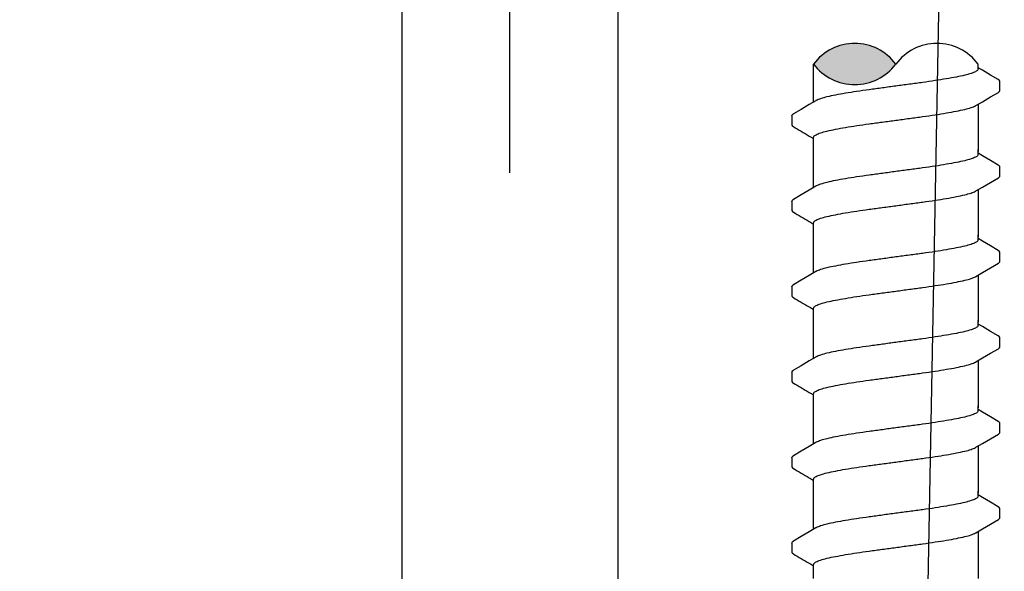
# Model space of a CAD drawing. Extents: x -2.1 to 84.9, y -7 to 26.5.
# Drawn here: x 46.2 to 49.2, y 10.1 to 11.8 of the extents above; entities that cross this region are included whole.
import ezdxf

# ---------------------------------------------------------------- set-up
doc = ezdxf.new("R2010")
doc.units = 0
doc.header["$MEASUREMENT"] = 0
for name, color, linetype in [('HI-DETL-FINE', 249, 'Continuous'), ('HI-DETL-THIN', 1, 'Continuous'), ('HI-DIMS', 1, 'Continuous'), ('HI-HTCH-FILL', 9, 'Continuous'), ('HI-TEXT-STND', 2, 'Continuous')]:
    doc.layers.add(name, color=color, linetype=linetype)
doc.layers.add('REF', color=5, linetype='Continuous', plot=False)
doc.styles.add('HUNTER', font='ARIALN_0.TTF')
doc.dimstyles.new('HUNTER', dxfattribs={"dimtxt": 0.125, "dimasz": 0.1, "dimexe": 0.05, "dimexo": 0.05, "dimgap": 0.09, "dimtad": 0, "dimtoh": 1, "dimdec": 3, "dimzin": 3, "dimdsep": 46, "dimlunit": 4, "dimtxsty": 'HUNTER', "dimblk": 'ARCHTICK', "dimcen": 0.1, "dimclrd": 249, "dimclre": 249, "dimclrt": 1, "dimadec": 4, "dimazin": 2, "dimtfac": 1, "dimtdec": 3, "dimtofl": 0, "dimtmove": 2, "dimatfit": 0, "dimfxl": 1, "dimfrac": 2, "dimtolj": 1, "dimtzin": 0, "dimarcsym": 0})
doc.dimstyles.new('HUNTER-METRIC', dxfattribs={"dimtxt": 0.125, "dimasz": 0.1, "dimexe": 0.05, "dimexo": 0.05, "dimgap": 0.09, "dimtad": 0, "dimtoh": 1, "dimdec": 3, "dimzin": 3, "dimdsep": 46, "dimlunit": 4, "dimtxsty": 'HUNTER', "dimblk": 'ARCHTICK', "dimcen": 0.1, "dimclrd": 249, "dimclre": 249, "dimclrt": 1, "dimadec": 4, "dimazin": 2, "dimtfac": 1, "dimtdec": 3, "dimtofl": 0, "dimtmove": 2, "dimatfit": 0, "dimfxl": 1, "dimfrac": 2, "dimtolj": 1, "dimtzin": 0, "dimarcsym": 0})

# ---------------------------------------------------------------- blocks, each defined once
blk = doc.blocks.new('_ARCHTICK')
at = {"const_width": 0.15}
blk.add_lwpolyline([(-0.5, -0.5), (0.5, 0.5)], dxfattribs=at)
blk = doc.blocks.new('*D7')
at = {"layer": 'Defpoints', "color": 0, "transparency": 16777216}
for p in [(48.2348, 25.7587), (54.4173, 25.7587), (53.9742, 7.6699)]:
    blk.add_point(p, dxfattribs=at)
at = {"layer": 'HI-DIMS', "color": 249, "lineweight": -2, "transparency": 16777216}
for p, q in [((48.4348, 25.7587), (54.6173, 25.7587)), ((54.4173, 25.7587), (54.4173, 22.7055)), ((54.4173, 7.6699), (54.4173, 15.9535)), ((54.1742, 7.6699), (54.6173, 7.6699))]:
    blk.add_line(p, q, dxfattribs=at)
at = {"layer": 'HI-DIMS', "color": 249, "lineweight": -2, "transparency": 16777216, "xscale": 0.4, "yscale": 0.4, "zscale": 0.4}
for p, rotation in [((54.4173, 25.7587), 90), ((54.4173, 7.6699), 270)]:
    blk.add_blockref('_ARCHTICK', p, dxfattribs=dict(at, rotation=rotation))
at = {"layer": 'HI-DIMS', "color": 1, "transparency": 16777216, "insert": (54.4173, 19.3295), "char_height": 0.5, "width": 6.667982, "attachment_point": 5, "rotation": 90, "style": 'HUNTER'}
blk.add_mtext('\\A1;REFER TO PLAN\\PMIN. 12" [30CM] U.N.O.', dxfattribs=at)

msp = doc.modelspace()

# ---------------------------------------------------------------- hatches: boundary and pattern name
at = {"layer": 'HI-HTCH-FILL'}
msp.add_hatch(color=256, dxfattribs=at).paths.add_polyline_path([(48.6457, 11.6775, 0.5), (48.8957, 11.6775, 0.5)])

# ---------------------------------------------------------------- linework, layer by layer
at = {"layer": 'HI-DETL-FINE'}
for p, q in [((49.159, 11.6585), (49.1457, 11.6664)), ((49.2124, 11.5975), (49.2124, 11.6248)), ((48.579, 11.52), (48.579, 11.4929)), ((49.159, 11.399), (49.1457, 11.4069)), ((49.2124, 11.338), (49.2124, 11.3653)), ((48.579, 11.2605), (48.579, 11.2334)), ((49.159, 11.1395), (49.1457, 11.1474)), ((49.2124, 11.0785), (49.2124, 11.1058)), ((48.579, 11.001), (48.579, 10.9739)), ((49.159, 10.88), (49.1457, 10.8879)), ((49.2124, 10.819), (49.2124, 10.8463)), ((48.579, 10.7415), (48.579, 10.7144)), ((49.159, 10.6205), (49.1457, 10.6284)), ((49.2124, 10.5595), (49.2124, 10.5868)), ((48.579, 10.482), (48.579, 10.4549)), ((49.159, 10.361), (49.1457, 10.3689)), ((49.2124, 10.3), (49.2124, 10.3273)), ((48.579, 10.2225), (48.579, 10.1954))]:
    msp.add_line(p, q, dxfattribs=at)
for points in [[(48.6457, 11.5622), (48.6457, 11.6775)], [(49.1457, 11.6627), (49.1457, 11.6775)], [(49.2073, 11.6302), (49.1834, 11.6441), (49.159, 11.6585)], [(49.1394, 11.5515), (49.1593, 11.5633), (49.1837, 11.5777), (49.2074, 11.5915)], [(48.6521, 11.566), (48.6324, 11.5544), (48.608, 11.54), (48.5841, 11.526)], [(49.1457, 11.5553), (49.1457, 11.4122)], [(48.6457, 11.4122), (48.6457, 11.4548)], [(48.6457, 11.3027), (48.6457, 11.418)], [(49.1457, 11.4032), (49.1457, 11.418)], [(49.2073, 11.3707), (49.1834, 11.3846), (49.159, 11.399)], [(49.1394, 11.292), (49.1593, 11.3038), (49.1837, 11.3182), (49.2074, 11.332)], [(48.6521, 11.3065), (48.6324, 11.2949), (48.608, 11.2805), (48.5841, 11.2665)], [(49.1457, 11.2958), (49.1457, 11.1527)], [(48.6457, 11.1527), (48.6457, 11.1953)], [(48.6457, 11.0432), (48.6457, 11.1585)], [(49.1457, 11.1437), (49.1457, 11.1585)], [(49.2073, 11.1112), (49.1834, 11.1251), (49.159, 11.1395)], [(49.1394, 11.0325), (49.1593, 11.0443), (49.1837, 11.0587), (49.2074, 11.0725)], [(48.6521, 11.047), (48.6324, 11.0354), (48.608, 11.021), (48.5841, 11.007)], [(49.1457, 11.0363), (49.1457, 10.8932)], [(48.6457, 10.8932), (48.6457, 10.9358)], [(48.6457, 10.7837), (48.6457, 10.899)], [(49.1457, 10.8842), (49.1457, 10.899)], [(49.2073, 10.8517), (49.1834, 10.8656), (49.159, 10.88)], [(49.1394, 10.773), (49.1593, 10.7848), (49.1837, 10.7992), (49.2074, 10.813)], [(48.6521, 10.7875), (48.6324, 10.7758), (48.608, 10.7615), (48.5841, 10.7475)], [(49.1457, 10.7768), (49.1457, 10.6337)], [(48.6457, 10.6337), (48.6457, 10.6763)], [(48.6457, 10.5242), (48.6457, 10.6395)], [(49.1457, 10.6247), (49.1457, 10.6395)], [(49.2073, 10.5922), (49.1834, 10.6061), (49.159, 10.6205)], [(49.1394, 10.5135), (49.1593, 10.5253), (49.1837, 10.5397), (49.2074, 10.5535)], [(48.6521, 10.528), (48.6324, 10.5163), (48.608, 10.502), (48.5841, 10.488)], [(49.1457, 10.5173), (49.1457, 10.3742)], [(48.6457, 10.3742), (48.6457, 10.4168)], [(48.6457, 10.2647), (48.6457, 10.38)], [(49.1457, 10.3652), (49.1457, 10.38)], [(49.2073, 10.3327), (49.1834, 10.3466), (49.159, 10.361)], [(49.1394, 10.254), (49.1593, 10.2658), (49.1837, 10.2802), (49.2074, 10.294)], [(48.6521, 10.2685), (48.6324, 10.2568), (48.608, 10.2425), (48.5841, 10.2284)], [(49.1457, 10.2578), (49.1457, 10.1147)], [(48.6457, 10.1147), (48.6457, 10.1573)]]:
    msp.add_lwpolyline(points, dxfattribs=at)
for centre, start, end in [((48.7707, 11.5838), 36.8699, 143.1301), ((49.0207, 11.5838), 36.8699, 143.1301), ((48.7707, 11.7713), 216.8699, 323.1301)]:
    msp.add_arc(centre, 0.1563, start, end, dxfattribs=at)
for points, start_tangent, end_tangent in [([(49.1457, 11.6627), (49.1449, 11.6599), (49.138, 11.6544), (49.1248, 11.649), (49.1053, 11.6436), (49.08, 11.6381), (49.0497, 11.6326), (49.0154, 11.6271), (48.9773, 11.6216), (48.9368, 11.6161), (48.8957, 11.6106)], (0.003915, -0.999992), (-0.991319, -0.131478)), ([(48.8957, 11.6106), (48.8549, 11.6051), (48.8146, 11.5996), (48.7766, 11.5941), (48.7422, 11.5887), (48.7119, 11.5832), (48.6863, 11.5777), (48.6667, 11.5722), (48.6534, 11.5668), (48.652, 11.5661)], (-0.991319, -0.131478), (-0.892153, -0.451734)), ([(49.2074, 11.5915), (49.2103, 11.5937), (49.2124, 11.5975)], (0.844468, 0.535606), (0.147771, 0.989022)), ([(48.8957, 11.5069), (48.9368, 11.5124), (48.9773, 11.518), (49.0154, 11.5235), (49.0497, 11.5289), (49.08, 11.5344), (49.1053, 11.5399), (49.1248, 11.5454), (49.138, 11.5508), (49.1394, 11.5515)], (0.991319, 0.131478), (0.892084, 0.45187)), ([(48.5791, 11.52), (48.5827, 11.5251), (48.5841, 11.5261)], (0.061329, 0.998118), (0.827446, 0.561546)), ([(48.6457, 11.4548), (48.6465, 11.4575), (48.6532, 11.463), (48.6664, 11.4685), (48.6862, 11.474), (48.7119, 11.4795), (48.7424, 11.4851), (48.7767, 11.4905), (48.8144, 11.496), (48.8546, 11.5015), (48.8957, 11.5069)], (-0.00688, 0.999976), (0.991319, 0.131478)), ([(48.875, 11.5042), (48.8957, 11.5069)], (0.99126, 0.131924), (0.991319, 0.131478)), ([(49.1457, 11.4032), (49.1449, 11.4004), (49.138, 11.3949), (49.1248, 11.3895), (49.1053, 11.3841), (49.08, 11.3786), (49.0497, 11.3731), (49.0154, 11.3676), (48.9773, 11.3621), (48.9368, 11.3566), (48.8957, 11.3511)], (0.003915, -0.999992), (-0.991319, -0.131478)), ([(48.8957, 11.3511), (48.8549, 11.3456), (48.8146, 11.3401), (48.7766, 11.3346), (48.7422, 11.3292), (48.7119, 11.3237), (48.6863, 11.3182), (48.6667, 11.3127), (48.6534, 11.3073), (48.652, 11.3066)], (-0.991319, -0.131478), (-0.892153, -0.451734)), ([(49.2074, 11.332), (49.2103, 11.3342), (49.2124, 11.338)], (0.844468, 0.535606), (0.147771, 0.989022)), ([(48.8957, 11.2474), (48.9368, 11.2529), (48.9773, 11.2585), (49.0154, 11.264), (49.0497, 11.2694), (49.08, 11.2749), (49.1053, 11.2804), (49.1248, 11.2859), (49.138, 11.2913), (49.1394, 11.292)], (0.991319, 0.131478), (0.892084, 0.45187)), ([(48.5791, 11.2605), (48.5827, 11.2655), (48.5841, 11.2666)], (0.061329, 0.998118), (0.827446, 0.561546)), ([(48.6457, 11.1953), (48.6465, 11.198), (48.6532, 11.2035), (48.6664, 11.209), (48.6862, 11.2145), (48.7119, 11.22), (48.7424, 11.2256), (48.7767, 11.231), (48.8144, 11.2365), (48.8546, 11.242), (48.8957, 11.2474)], (-0.00688, 0.999976), (0.991319, 0.131478)), ([(48.875, 11.2447), (48.8957, 11.2474)], (0.99126, 0.131924), (0.991319, 0.131478)), ([(49.1457, 11.1437), (49.1449, 11.1409), (49.138, 11.1354), (49.1248, 11.13), (49.1053, 11.1245), (49.08, 11.1191), (49.0497, 11.1136), (49.0154, 11.1081), (48.9773, 11.1026), (48.9368, 11.0971), (48.8957, 11.0916)], (0.003915, -0.999992), (-0.991319, -0.131478)), ([(48.8957, 11.0916), (48.8549, 11.0861), (48.8146, 11.0806), (48.7766, 11.0751), (48.7422, 11.0697), (48.7119, 11.0642), (48.6863, 11.0587), (48.6667, 11.0532), (48.6534, 11.0478), (48.652, 11.0471)], (-0.991319, -0.131478), (-0.892153, -0.451734)), ([(49.2074, 11.0725), (49.2103, 11.0747), (49.2124, 11.0785)], (0.844468, 0.535606), (0.147771, 0.989022)), ([(48.8957, 10.9879), (48.9368, 10.9934), (48.9773, 10.999), (49.0154, 11.0045), (49.0497, 11.0099), (49.08, 11.0154), (49.1053, 11.0209), (49.1248, 11.0263), (49.138, 11.0318), (49.1394, 11.0324)], (0.991319, 0.131478), (0.892084, 0.45187)), ([(48.5791, 11.001), (48.5827, 11.006), (48.5841, 11.0071)], (0.061329, 0.998118), (0.827446, 0.561546)), ([(48.6457, 10.9358), (48.6465, 10.9385), (48.6532, 10.944), (48.6664, 10.9494), (48.6862, 10.955), (48.7119, 10.9605), (48.7424, 10.966), (48.7767, 10.9715), (48.8144, 10.977), (48.8546, 10.9825), (48.8957, 10.9879)], (-0.00688, 0.999976), (0.991319, 0.131478)), ([(48.875, 10.9852), (48.8957, 10.9879)], (0.99126, 0.131924), (0.991319, 0.131478)), ([(49.1457, 10.8842), (49.1449, 10.8814), (49.138, 10.8759), (49.1248, 10.8705), (49.1053, 10.865), (49.08, 10.8596), (49.0497, 10.8541), (49.0154, 10.8486), (48.9773, 10.8431), (48.9368, 10.8376), (48.8957, 10.8321)], (0.003915, -0.999992), (-0.991319, -0.131478)), ([(48.8957, 10.8321), (48.8549, 10.8266), (48.8146, 10.8211), (48.7766, 10.8156), (48.7422, 10.8102), (48.7119, 10.8047), (48.6863, 10.7992), (48.6667, 10.7937), (48.6534, 10.7883), (48.652, 10.7876)], (-0.991319, -0.131478), (-0.892153, -0.451734)), ([(49.2074, 10.813), (49.2103, 10.8152), (49.2124, 10.819)], (0.844468, 0.535606), (0.147771, 0.989022)), ([(48.8957, 10.7284), (48.9368, 10.7339), (48.9773, 10.7394), (49.0154, 10.745), (49.0497, 10.7504), (49.08, 10.7559), (49.1053, 10.7614), (49.1248, 10.7668), (49.138, 10.7723), (49.1394, 10.7729)], (0.991319, 0.131478), (0.892084, 0.45187)), ([(48.5791, 10.7415), (48.5827, 10.7465), (48.5841, 10.7476)], (0.061329, 0.998118), (0.827446, 0.561546)), ([(48.6457, 10.6763), (48.6465, 10.679), (48.6532, 10.6845), (48.6664, 10.6899), (48.6862, 10.6955), (48.7119, 10.701), (48.7424, 10.7065), (48.7767, 10.712), (48.8144, 10.7174), (48.8546, 10.723), (48.8957, 10.7284)], (-0.00688, 0.999976), (0.991319, 0.131478)), ([(48.875, 10.7257), (48.8957, 10.7284)], (0.99126, 0.131924), (0.991319, 0.131478)), ([(49.1457, 10.6247), (49.1449, 10.6219), (49.138, 10.6164), (49.1248, 10.611), (49.1053, 10.6055), (49.08, 10.6), (49.0497, 10.5946), (49.0154, 10.5891), (48.9773, 10.5836), (48.9368, 10.5781), (48.8957, 10.5726)], (0.003915, -0.999992), (-0.991319, -0.131478)), ([(48.8957, 10.5726), (48.8549, 10.5671), (48.8146, 10.5616), (48.7766, 10.5561), (48.7422, 10.5507), (48.7119, 10.5452), (48.6863, 10.5397), (48.6667, 10.5342), (48.6534, 10.5287), (48.652, 10.5281)], (-0.991319, -0.131478), (-0.892153, -0.451734)), ([(49.2074, 10.5535), (49.2103, 10.5557), (49.2124, 10.5595)], (0.844468, 0.535606), (0.147771, 0.989022)), ([(48.8957, 10.4689), (48.9368, 10.4744), (48.9773, 10.4799), (49.0154, 10.4855), (49.0497, 10.4909), (49.08, 10.4964), (49.1053, 10.5019), (49.1248, 10.5073), (49.138, 10.5128), (49.1394, 10.5134)], (0.991319, 0.131478), (0.892084, 0.45187)), ([(48.5791, 10.482), (48.5827, 10.487), (48.5841, 10.488)], (0.061329, 0.998118), (0.827446, 0.561546)), ([(48.6457, 10.4168), (48.6465, 10.4195), (48.6532, 10.425), (48.6664, 10.4304), (48.6862, 10.436), (48.7119, 10.4415), (48.7424, 10.447), (48.7767, 10.4525), (48.8144, 10.4579), (48.8546, 10.4635), (48.8957, 10.4689)], (-0.00688, 0.999976), (0.991319, 0.131478)), ([(48.875, 10.4662), (48.8957, 10.4689)], (0.99126, 0.131924), (0.991319, 0.131478)), ([(49.1457, 10.3652), (49.1449, 10.3624), (49.138, 10.3569), (49.1248, 10.3515), (49.1053, 10.346), (49.08, 10.3405), (49.0497, 10.3351), (49.0154, 10.3296), (48.9773, 10.3241), (48.9368, 10.3185), (48.8957, 10.3131)], (0.003915, -0.999992), (-0.991319, -0.131478)), ([(48.8957, 10.3131), (48.8549, 10.3076), (48.8146, 10.3021), (48.7766, 10.2966), (48.7422, 10.2912), (48.7119, 10.2857), (48.6863, 10.2802), (48.6667, 10.2747), (48.6534, 10.2692), (48.652, 10.2686)], (-0.991319, -0.131478), (-0.892153, -0.451734)), ([(49.2074, 10.294), (49.2103, 10.2962), (49.2124, 10.3)], (0.844468, 0.535606), (0.147771, 0.989022)), ([(48.8957, 10.2094), (48.9368, 10.2149), (48.9773, 10.2204), (49.0154, 10.226), (49.0497, 10.2314), (49.08, 10.2369), (49.1053, 10.2424), (49.1248, 10.2478), (49.138, 10.2533), (49.1394, 10.2539)], (0.991319, 0.131478), (0.892084, 0.45187)), ([(48.5791, 10.2225), (48.5827, 10.2275), (48.5841, 10.2285)], (0.061329, 0.998118), (0.827446, 0.561546)), ([(48.6457, 10.1573), (48.6465, 10.16), (48.6532, 10.1655), (48.6664, 10.1709), (48.6862, 10.1765), (48.7119, 10.182), (48.7424, 10.1875), (48.7767, 10.193), (48.8144, 10.1984), (48.8546, 10.204), (48.8957, 10.2094)], (-0.00688, 0.999976), (0.991319, 0.131478)), ([(48.875, 10.2067), (48.8957, 10.2094)], (0.99126, 0.131924), (0.991319, 0.131478))]:
    msp.add_spline(points, degree=3, dxfattribs=dict(at, start_tangent=start_tangent, end_tangent=end_tangent))
for points, knots in [([(49.2124, 11.6246), (49.2124, 11.6249), (49.2121, 11.6275), (49.2093, 11.6291), (49.2073, 11.6302)], [0.191895568, 0.191895568, 0.191895568, 0.191895568, 0.192146199, 0.194166381, 0.194166381, 0.194166381, 0.194166381]), ([(48.579, 11.4929), (48.579, 11.4926), (48.5793, 11.4901), (48.5821, 11.4884), (48.5841, 11.4874), (48.5921, 11.4827), (48.6, 11.478), (48.608, 11.4733), (48.6161, 11.4685), (48.6242, 11.4638), (48.6324, 11.459), (48.6368, 11.4563), (48.6413, 11.4537), (48.6457, 11.4511)], [0.191889, 0.191889, 0.191889, 0.191889, 0.192146, 0.194166, 0.194166, 0.194166, 1.194166, 1.194166, 1.194166, 2.194166, 2.194166, 2.194166, 2.741554, 2.741554, 2.741554, 2.741554]), ([(49.2124, 11.3651), (49.2124, 11.3654), (49.2121, 11.368), (49.2093, 11.3696), (49.2073, 11.3707)], [0.191895568, 0.191895568, 0.191895568, 0.191895568, 0.192146199, 0.194166381, 0.194166381, 0.194166381, 0.194166381]), ([(48.579, 11.2334), (48.579, 11.2331), (48.5793, 11.2306), (48.5821, 11.2289), (48.5841, 11.2278), (48.5921, 11.2232), (48.6, 11.2185), (48.608, 11.2138), (48.6161, 11.209), (48.6242, 11.2042), (48.6324, 11.1995), (48.6368, 11.1968), (48.6413, 11.1942), (48.6457, 11.1916)], [0.191889, 0.191889, 0.191889, 0.191889, 0.192146, 0.194166, 0.194166, 0.194166, 1.194166, 1.194166, 1.194166, 2.194166, 2.194166, 2.194166, 2.741554, 2.741554, 2.741554, 2.741554]), ([(49.2124, 11.1056), (49.2124, 11.1059), (49.2121, 11.1085), (49.2093, 11.1101), (49.2073, 11.1112)], [0.191895568, 0.191895568, 0.191895568, 0.191895568, 0.192146199, 0.194166381, 0.194166381, 0.194166381, 0.194166381]), ([(48.579, 10.9739), (48.579, 10.9736), (48.5793, 10.971), (48.5821, 10.9694), (48.5841, 10.9683), (48.5921, 10.9637), (48.6, 10.959), (48.608, 10.9543), (48.6161, 10.9495), (48.6242, 10.9447), (48.6324, 10.94), (48.6368, 10.9373), (48.6413, 10.9347), (48.6457, 10.9321)], [0.191889, 0.191889, 0.191889, 0.191889, 0.192146, 0.194166, 0.194166, 0.194166, 1.194166, 1.194166, 1.194166, 2.194166, 2.194166, 2.194166, 2.741554, 2.741554, 2.741554, 2.741554]), ([(49.2124, 10.8461), (49.2124, 10.8464), (49.2121, 10.849), (49.2093, 10.8506), (49.2073, 10.8517)], [0.191895568, 0.191895568, 0.191895568, 0.191895568, 0.192146199, 0.194166381, 0.194166381, 0.194166381, 0.194166381]), ([(48.579, 10.7144), (48.579, 10.7141), (48.5793, 10.7115), (48.5821, 10.7099), (48.5841, 10.7088), (48.5921, 10.7042), (48.6, 10.6995), (48.608, 10.6948), (48.6161, 10.69), (48.6242, 10.6852), (48.6324, 10.6804), (48.6368, 10.6778), (48.6413, 10.6752), (48.6457, 10.6726)], [0.191889, 0.191889, 0.191889, 0.191889, 0.192146, 0.194166, 0.194166, 0.194166, 1.194166, 1.194166, 1.194166, 2.194166, 2.194166, 2.194166, 2.741554, 2.741554, 2.741554, 2.741554]), ([(49.2124, 10.5866), (49.2124, 10.5869), (49.2121, 10.5895), (49.2093, 10.5911), (49.2073, 10.5922)], [0.191895568, 0.191895568, 0.191895568, 0.191895568, 0.192146199, 0.194166381, 0.194166381, 0.194166381, 0.194166381]), ([(48.579, 10.4549), (48.579, 10.4546), (48.5793, 10.452), (48.5821, 10.4504), (48.5841, 10.4493), (48.5921, 10.4447), (48.6, 10.44), (48.608, 10.4353), (48.6161, 10.4305), (48.6242, 10.4257), (48.6324, 10.4209), (48.6368, 10.4183), (48.6413, 10.4157), (48.6457, 10.4131)], [0.191889, 0.191889, 0.191889, 0.191889, 0.192146, 0.194166, 0.194166, 0.194166, 1.194166, 1.194166, 1.194166, 2.194166, 2.194166, 2.194166, 2.741554, 2.741554, 2.741554, 2.741554]), ([(49.2124, 10.3271), (49.2124, 10.3274), (49.2121, 10.33), (49.2093, 10.3316), (49.2073, 10.3327)], [0.191895568, 0.191895568, 0.191895568, 0.191895568, 0.192146199, 0.194166381, 0.194166381, 0.194166381, 0.194166381]), ([(48.579, 10.1954), (48.579, 10.1951), (48.5793, 10.1925), (48.5821, 10.1909), (48.5841, 10.1898), (48.5921, 10.1852), (48.6, 10.1805), (48.608, 10.1758), (48.6161, 10.171), (48.6242, 10.1662), (48.6324, 10.1614), (48.6368, 10.1588), (48.6413, 10.1562), (48.6457, 10.1536)], [0.191889, 0.191889, 0.191889, 0.191889, 0.192146, 0.194166, 0.194166, 0.194166, 1.194166, 1.194166, 1.194166, 2.194166, 2.194166, 2.194166, 2.741554, 2.741554, 2.741554, 2.741554])]:
    msp.add_open_spline(points, degree=3, knots=knots, dxfattribs=at)
at = {"layer": 'HI-DETL-THIN'}
for p, q in [((47.3935, 16.5544), (47.3935, 9.9106)), ((48.051, 9.9106), (48.051, 16.5544))]:
    msp.add_line(p, q, dxfattribs=at)
at = {"layer": 'REF'}
for points in [[(49.1857, 20.3907), (48.8957, 4.8992)], [(47.7223, 11.3467), (47.7223, 11.4717), (47.7223, 12.5812), (47.7223, 12.7062)]]:
    msp.add_lwpolyline(points, dxfattribs=at)

# ---------------------------------------------------------------- dimensions: what is measured, and where the dimension line sits
at = {"layer": 'HI-DIMS'}
dim = msp.add_linear_dim(base=(54.4173, 25.7587), p1=(53.9742, 7.6699), p2=(48.2348, 25.7587), angle=90, text='REFER TO PLAN\\PMIN. 12" [30CM] U.N.O.', dimstyle='HUNTER-METRIC', override={"dimscale": 4}, dxfattribs=at)
dim.commit()
dim.dimension.update_dxf_attribs({"geometry": '*D7', "text_midpoint": (54.4173, 19.3295), "dimtype": 160})

# ---------------------------------------------------------------- leaders
at = {"layer": 'HI-TEXT-STND'}
msp.add_leader([(47.0761, 8.6759), (43.7131, 12.9866), (43.2131, 12.9866)], dimstyle='HUNTER', override={"dimscale": 4, "dimasz": 0.125, "dimgap": 0.125, "dimclrd": 256}, dxfattribs=at)

doc.saveas('drawing.dxf')
